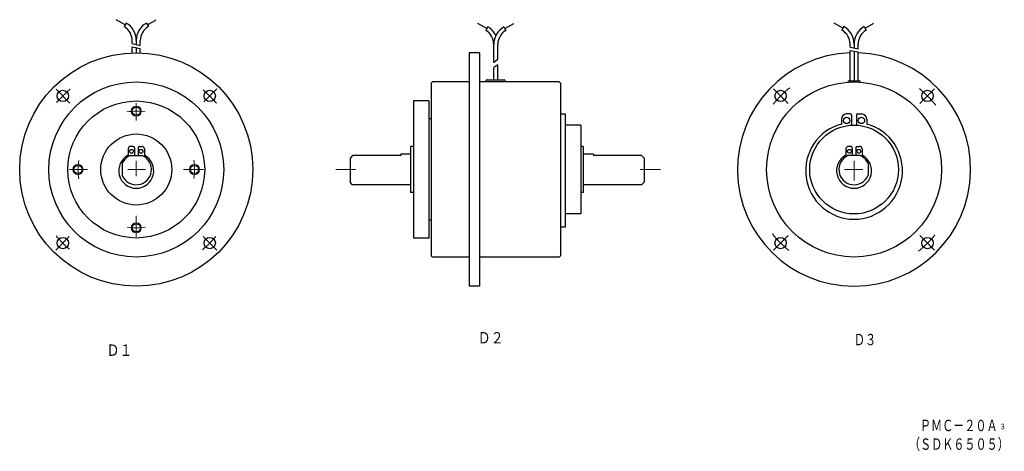
# Model space of a CAD drawing. Extents: x 255 to 644, y 236 to 406.
import ezdxf

# ---------------------------------------------------------------- set-up
doc = ezdxf.new("R2010")
doc.units = 0
doc.layers.add('DN0', color=2, linetype='CONTINUOUS')
doc.layers.add('M1', color=3, linetype='CONTINUOUS')
doc.styles.get("Standard").update_dxf_attribs({"font": 'txt', "bigfont": 'BIGFONT'})

msp = doc.modelspace()

# ---------------------------------------------------------------- linework, layer by layer
at = {"layer": 'M1', "color": 7, "linetype": 'CONTINUOUS', "lineweight": 25}
for p, q in [((297.079403, 404.214563), (293.615505, 406.214563)), ((297.480129, 404.907266), (296.680111, 403.522257)), ((305.479122, 404.907572), (306.279201, 403.52247)), ((305.879116, 404.215372), (309.343105, 406.215372)), ((439.779415, 402.71557), (436.315411, 404.71557)), ((446.979412, 402.715662), (450.44331, 404.715662)), ((580.357487, 402.82287), (576.893482, 404.822763)), ((589.157505, 402.822458), (592.621475, 404.822458)), ((440.179623, 403.408563), (439.37962, 402.022562)), ((446.579723, 403.408762), (447.379711, 402.02276)), ((580.757587, 403.515466), (579.957577, 402.130457)), ((588.757397, 403.515665), (589.557377, 402.13067)), ((299.879513, 396.824564), (299.879513, 397.979563)), ((299.879513, 396.824671), (303.079525, 396.090662)), ((301.479519, 397.979563), (301.479519, 396.457666)), ((303.079525, 396.090662), (303.079525, 397.979563)), ((442.579418, 389.333658), (442.579418, 396.479669)), ((444.179516, 390.500665), (444.179516, 396.479669)), ((583.157375, 395.432657), (583.157375, 396.587671)), ((584.757389, 396.587671), (584.757389, 395.065668)), ((586.357387, 394.698663), (586.357387, 396.587671)), ((299.879513, 395.473871), (303.079525, 394.897867)), ((299.879513, 393.152765), (299.879513, 395.472559)), ((301.479519, 395.185663), (301.479519, 393.180567)), ((303.079525, 393.152765), (303.079525, 394.897562)), ((436.879421, 393.180567), (432.879421, 393.180567)), ((432.879421, 393.180567), (432.879421, 301.180628)), ((436.879421, 393.180567), (436.879421, 301.180628)), ((583.157368, 395.432657), (586.357372, 394.698663)), ((583.157375, 382.188562), (583.157375, 394.08056)), ((583.157429, 394.081766), (586.357433, 393.505762)), ((584.757389, 393.793665), (584.757389, 382.188562)), ((586.357387, 382.188562), (586.357387, 393.50567)), ((444.179409, 390.500757), (442.579418, 389.333765)), ((444.179409, 388.401758), (442.579418, 387.332758)), ((442.579418, 382.479669), (442.579418, 387.332666)), ((444.179516, 382.479669), (444.179516, 388.401666)), ((417.879421, 381.180658), (417.879421, 367.180567)), ((418.37962, 381.68046), (417.87962, 381.18046)), ((432.879421, 381.680567), (418.379421, 381.680567)), ((468.379421, 381.680567), (436.879421, 381.680567)), ((439.500423, 381.680567), (439.500423, 382.08056)), ((439.900509, 382.480661), (446.700512, 382.480661)), ((447.100414, 381.680567), (447.100414, 382.08056)), ((468.879513, 381.180658), (468.379513, 381.680658)), ((468.879421, 381.180567), (468.879421, 313.180628)), ((582.257389, 381.688562), (582.257389, 381.680567)), ((582.757389, 382.188562), (586.757389, 382.188562)), ((587.257389, 381.688562), (587.257389, 381.680567)), ((410.879421, 374.180567), (410.879421, 320.180628)), ((416.879421, 374.180567), (410.879421, 374.180567)), ((416.879421, 374.180567), (416.879421, 320.180628)), ((468.879421, 369.170862), (470.729412, 369.170862)), ((470.729412, 369.170862), (470.729412, 324.395746)), ((417.879421, 367.180567), (416.879421, 367.180567)), ((417.879421, 367.180567), (417.879421, 313.180597)), ((579.757389, 367.080667), (579.757389, 365.114557)), ((583.257389, 369.080667), (581.757389, 369.080667)), ((583.757389, 368.580667), (583.757389, 364.652063)), ((585.757389, 368.580667), (585.757389, 364.652063)), ((586.257389, 369.080667), (587.757389, 369.080667)), ((589.757385, 367.080667), (589.757385, 365.114557)), ((476.879421, 364.680567), (470.729412, 364.680567)), ((476.879421, 364.680567), (476.879421, 356.280664)), ((468.879421, 361.180666), (468.879421, 358.180666)), ((298.279507, 355.280664), (298.279507, 352.793665)), ((300.279507, 356.280664), (299.279507, 356.280664)), ((300.779507, 355.780664), (300.779507, 352.680567)), ((302.179531, 355.780664), (302.179531, 352.680567)), ((302.679531, 356.280664), (303.679531, 356.280664)), ((304.679531, 355.280664), (304.679531, 352.793665)), ((409.679409, 356.280664), (409.679409, 338.080667)), ((410.879421, 356.280664), (409.679409, 356.280664)), ((477.879421, 356.280664), (476.879421, 356.280664)), ((476.879421, 356.280664), (476.879421, 329.680628)), ((477.879421, 356.280664), (477.879421, 338.080667)), ((581.557339, 355.280664), (581.557339, 352.793665)), ((583.557339, 356.280664), (582.557339, 356.280664)), ((584.057339, 355.780664), (584.057339, 352.680567)), ((585.457363, 355.780664), (585.457363, 352.680567)), ((585.957363, 356.280664), (586.957363, 356.280664)), ((587.957363, 355.280664), (587.957363, 352.793665)), ((299.081631, 352.680765), (303.877407, 352.680765)), ((385.879421, 351.680666), (385.879421, 342.180567)), ((386.879604, 352.680567), (385.879604, 351.680567)), ((405.879421, 352.680666), (386.879421, 352.680666)), ((405.879421, 353.180666), (405.879421, 352.680666)), ((409.679409, 353.180666), (405.879421, 353.180666)), ((481.879421, 353.180666), (477.879421, 353.180666)), ((481.879421, 353.180666), (481.879421, 352.680666)), ((500.879421, 352.680666), (481.879421, 352.680666)), ((500.879513, 352.680666), (501.879513, 351.680666)), ((501.879421, 351.680666), (501.879421, 342.180666)), ((587.155308, 352.680567), (582.359463, 352.680567)), ((295.97961, 349.578562), (295.97961, 344.782663)), ((590.257378, 349.578562), (590.257378, 344.782663)), ((386.879604, 341.180666), (385.879604, 342.180666)), ((501.879513, 342.180567), (500.879513, 341.180567)), ((409.679409, 341.180666), (386.879421, 341.180666)), ((410.879421, 338.080667), (409.679409, 338.080667)), ((477.879421, 338.080667), (476.879421, 338.080667)), ((500.879421, 341.180666), (477.879421, 341.180666)), ((417.879421, 327.180628), (416.879421, 327.180628)), ((476.879421, 329.680628), (470.729412, 329.680628)), ((470.729412, 324.395746), (468.879421, 324.395746)), ((416.879421, 320.180628), (410.879421, 320.180628)), ((418.379421, 312.680666), (417.879421, 313.180673)), ((432.879421, 312.680628), (418.379421, 312.680628)), ((468.379421, 312.680628), (436.879421, 312.680628)), ((468.879513, 313.180536), (468.379513, 312.680536)), ((436.879421, 301.180628), (432.879421, 301.180628))]:
    msp.add_line(p, q, dxfattribs=at)
at = {"layer": 'M1', "color": 7, "linetype": 'CONTINUOUS', "lineweight": 13}
for p, q in [((269.852108, 378.807764), (275.326015, 373.333872)), ((328.100216, 373.801767), (333.266628, 378.968164)), ((552.978123, 378.959863), (558.751858, 373.186167)), ((616.536556, 378.95997), (610.762825, 373.186167)), ((301.479519, 373.270166), (301.479519, 366.547861)), ((301.479519, 350.638567), (301.479519, 344.588564)), ((584.757389, 350.638567), (584.757389, 342.795961)), ((275.069912, 347.180666), (282.240322, 347.180666)), ((298.149624, 347.180666), (305.095913, 347.180666)), ((320.108913, 347.180666), (327.951504, 347.180666)), ((380.191128, 347.180666), (387.957516, 347.180666)), ((500.386516, 347.180666), (508.337917, 347.180666)), ((580.986652, 347.180666), (588.157047, 347.180666)), ((301.479519, 328.903345), (301.479519, 320.612573)), ((269.732326, 315.433847), (275.021725, 320.723238)), ((327.912502, 320.747392), (333.263302, 315.396486)), ((552.978069, 315.401453), (558.751797, 321.175188)), ((616.536606, 315.401376), (610.762897, 321.175096))]:
    msp.add_line(p, q, dxfattribs=at)
at = {"layer": 'M1', "color": 7, "linetype": 'CONTINUOUS', "lineweight": 25}
for centre, radius in [((301.479519, 347.180666), 46), ((301.479519, 347.180666), 34.5), ((584.757389, 347.180666), 34.499996), ((272.488125, 376.171961), 2.25), ((330.470913, 376.171961), 2.25), ((330.470913, 376.171961), 2.25), ((555.766003, 376.171961), 2.25), ((613.748756, 376.171961), 2.25), ((301.479519, 347.180666), 27), ((301.479519, 370.180567), 1.619995), ((581.858272, 366.50686), 1.25), ((587.656483, 366.50686), 1.250004), ((584.757389, 347.180666), 17.499996), ((301.479519, 347.180666), 14), ((299.616329, 354.370363), 0.75), ((303.342708, 354.370363), 0.75), ((582.894199, 354.370363), 0.75), ((586.620502, 354.370363), 0.75), ((278.479519, 347.180666), 1.619995), ((324.479519, 347.180666), 1.619995), ((301.479519, 324.180628), 1.619995), ((272.488125, 318.189226), 2.25), ((330.470913, 318.189241), 2.25), ((555.766003, 318.189241), 2.25), ((613.748756, 318.189241), 2.25)]:
    msp.add_circle(centre, radius, dxfattribs=at)
at = {"layer": 'M1', "color": 7, "linetype": 'CONTINUOUS', "lineweight": 13}
for centre in [(301.479519, 370.180567), (278.479519, 347.180666), (324.479519, 347.180666), (301.479519, 324.180628)]:
    msp.add_circle(centre, 2, dxfattribs=at)
at = {"layer": 'M1', "color": 7, "linetype": 'CONTINUOUS', "lineweight": 25}
for centre, radius, start, end in [((293.479519, 397.979563), 8, 0, 59.999447), ((309.479519, 397.979563), 7.999911, 120.000366, 180), ((293.479519, 397.979563), 6.399994, 0, 60.002151), ((309.479519, 397.979563), 6.400384, 119.998138, 180), ((436.179516, 396.479669), 6.400299, 0, 60.00198), ((436.179516, 396.479669), 8.000566, 25.845333, 60.002857), ((450.579418, 396.479669), 7.999885, 119.9972, 180.000004), ((450.579418, 396.479669), 6.39992, 119.998329, 180), ((576.757389, 396.587671), 6.399986, 0, 60.001789), ((576.757389, 396.587671), 8, 0, 59.999161), ((592.757385, 396.587671), 7.999823, 120.000801, 180.000004), ((592.757385, 396.587671), 6.400388, 119.998199, 180), ((584.757389, 347.180666), 45.999935, 91.993347, 448.006683), ((439.900509, 382.08056), 0.400009, 90, 180), ((446.700512, 382.08056), 0.400009, 0, 90), ((582.757389, 381.688562), 0.5, 90, 180), ((586.757389, 381.688562), 0.5, 0, 90), ((581.757389, 367.080667), 2, 90, 180), ((583.257389, 368.580667), 0.5, 0, 90), ((586.257389, 368.580667), 0.5, 90, 180), ((587.757389, 367.080667), 1.999996, 0, 90), ((584.757389, 346.680666), 19.09996, 105.175797, 434.824265), ((299.279507, 355.280664), 1, 90, 180), ((300.279507, 355.780664), 0.5, 0, 90), ((302.679531, 355.780664), 0.5, 90, 180), ((303.679531, 355.280664), 1, 0, 90), ((582.557339, 355.280664), 1, 90, 180), ((583.557339, 355.780664), 0.5, 0, 90), ((585.957363, 355.780664), 0.5, 90, 180), ((586.957363, 355.280664), 1, 0, 90), ((301.479519, 346.680666), 6.899916, 117.631004, 422.36898), ((301.479519, 347.180666), 6.000035, 203.55722, 426.443771), ((301.479519, 347.180666), 5.999989, 113.556221, 156.443707), ((584.757358, 346.680666), 6.900007, 117.630684, 422.369057), ((584.757389, 347.180666), 6.000004, 113.556557, 336.442757), ((584.757389, 347.180666), 5.999981, 23.556334, 66.443644)]:
    msp.add_arc(centre, radius, start, end, dxfattribs=at)
at = {"layer": 'M1', "color": 7, "linetype": 'CONTINUOUS', "lineweight": 13}
for centre, radius, start, end in [((301.479519, 347.180666), 40.999935, 129.528687, 140.020229), ((301.479519, 347.180666), 40.999935, 39.528671, 50.02002), ((301.479519, 347.180666), 40.999935, 39.528671, 50.02002), ((584.757389, 347.180666), 40.999954, 128.222122, 141.048769), ((584.757389, 347.180666), 40.999969, 38.222015, 51.048736), ((301.479519, 347.180666), 22.999971, 81.068565, 99.190491), ((301.479519, 347.180666), 22.999962, 171.068817, 189.190512), ((301.479519, 347.180666), 22.999979, 351.068573, 369.190512), ((301.479519, 347.180666), 23.000046, 261.068604, 279.190466), ((301.479519, 347.180666), 41.000004, 219.528778, 230.020115), ((301.479519, 347.180666), 41.000004, 309.528595, 320.020045), ((584.757389, 347.180666), 41.000034, 218.222107, 231.048795), ((584.757389, 347.180666), 41.000034, 308.222015, 321.048717)]:
    msp.add_arc(centre, radius, start, end, dxfattribs=at)

# ---------------------------------------------------------------- texts
at = {"layer": 'DN0'}
for s, height, width, p in [('Ｄ２', 4.5, 0.833333, (436.221905, 278.624573)), ('Ｄ３', 4.5, 0.712963, (584.71335, 277.899567)), ('Ｄ１', 4.5, 0.833333, (289.752942, 273.728455)), ('ＰＭＣ－２０Ａ', 4.5, 0.712963, (610.768648, 244.058395)), ('３', 2.242, 0.83259, (642.134455, 244.758392)), ('（ＳＤＫ６５０５）', 4.5, 0.712963, (606.435213, 236.716736))]:
    msp.add_text(s, height=height, dxfattribs=dict(at, width=width)).set_placement(p)

doc.saveas('drawing.dxf')
